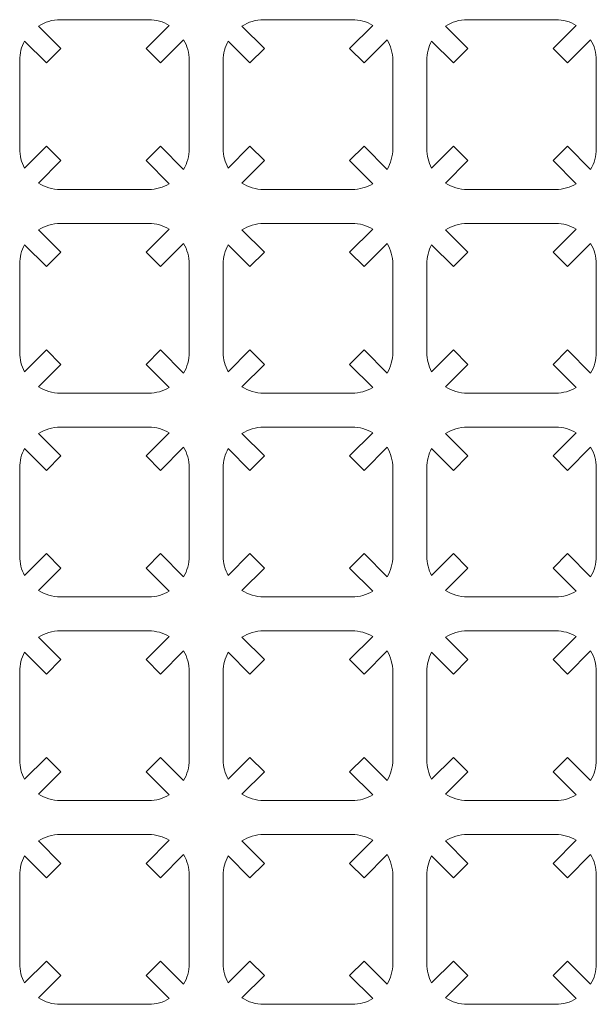
# Model space of a CAD drawing. Units: centimetres. Extents: x -29.6 to 29.4, y -14.4 to 14.6.
# Drawn here: x 12.4 to 29.4, y -14.4 to 14.6 of the extents above; entities that cross this region are included whole.
import ezdxf

# ---------------------------------------------------------------- set-up
doc = ezdxf.new("R2010")
doc.units = ezdxf.units.CM
doc.header["$MEASUREMENT"] = 0
doc.layers.add('Layer 2', color=7, linetype='Continuous')

msp = doc.modelspace()

# ---------------------------------------------------------------- linework, layer by layer
at = {"layer": 'Layer 2', "color": 250, "lineweight": 9}
for points in [[(13.58451, 14.56713), (13.58451, 14.56713), (16.18451, 14.56713), (16.18451, 14.56713), (16.18451, 14.56713), (16.40628, 14.56713), (16.61445, 14.50608), (16.79319, 14.40008), (16.79319, 14.40008), (16.79319, 14.40008), (16.11171, 13.7186), (16.11171, 13.7186), (16.11171, 13.7186), (16.11171, 13.7186), (16.53597, 13.29433), (16.53597, 13.29433), (16.53597, 13.29433), (16.53597, 13.29433), (17.21746, 13.97582), (17.21746, 13.97582), (17.21746, 13.97582), (17.32348, 13.7971), (17.38451, 13.5889), (17.38451, 13.36713), (17.38451, 13.36713), (17.38451, 13.36713), (17.38451, 10.76713), (17.38451, 10.76713), (17.38451, 10.76713), (17.38451, 10.54536), (17.32348, 10.33716), (17.21746, 10.15844), (17.21746, 10.15844), (17.21746, 10.15844), (16.53597, 10.83993), (16.53597, 10.83993), (16.53597, 10.83993), (16.53597, 10.83993), (16.11171, 10.41566), (16.11171, 10.41566), (16.11171, 10.41566), (16.11171, 10.41566), (16.79319, 9.73418), (16.79319, 9.73418), (16.79319, 9.73418), (16.61445, 9.62818), (16.40628, 9.56713), (16.18451, 9.56713), (16.18451, 9.56713), (16.18451, 9.56713), (13.58451, 9.56713), (13.58451, 9.56713), (13.58451, 9.56713), (13.34721, 9.56713), (13.12544, 9.63694), (12.93868, 9.75703), (12.93868, 9.75703), (12.93868, 9.75703), (13.59731, 10.41566), (13.59731, 10.41566), (13.59731, 10.41566), (13.59731, 10.41566), (13.17305, 10.83993), (13.17305, 10.83993), (13.17305, 10.83993), (13.17305, 10.83993), (12.52975, 10.19663), (12.52975, 10.19663), (12.52975, 10.19663), (12.43719, 10.36656), (12.38451, 10.56099), (12.38451, 10.76713), (12.38451, 10.76713), (12.38451, 10.76713), (12.38451, 13.36713), (12.38451, 13.36713), (12.38451, 13.36713), (12.38451, 13.57327), (12.43719, 13.7677), (12.52975, 13.93763), (12.52975, 13.93763), (12.52975, 13.93763), (13.17305, 13.29433), (13.17305, 13.29433), (13.17305, 13.29433), (13.17305, 13.29433), (13.59731, 13.7186), (13.59731, 13.7186), (13.59731, 13.7186), (13.59731, 13.7186), (12.93868, 14.37723), (12.93868, 14.37723), (12.93868, 14.37723), (13.12544, 14.49732), (13.34721, 14.56713), (13.58451, 14.56713)], [(19.58451, 14.56713), (19.58451, 14.56713), (22.18451, 14.56713), (22.18451, 14.56713), (22.18451, 14.56713), (22.40628, 14.56713), (22.61445, 14.50608), (22.79319, 14.40008), (22.79319, 14.40008), (22.79319, 14.40008), (22.11171, 13.7186), (22.11171, 13.7186), (22.11171, 13.7186), (22.11171, 13.7186), (22.53597, 13.29433), (22.53597, 13.29433), (22.53597, 13.29433), (22.53597, 13.29433), (23.21746, 13.97582), (23.21746, 13.97582), (23.21746, 13.97582), (23.32348, 13.7971), (23.38451, 13.5889), (23.38451, 13.36713), (23.38451, 13.36713), (23.38451, 13.36713), (23.38451, 10.76713), (23.38451, 10.76713), (23.38451, 10.76713), (23.38451, 10.54536), (23.32348, 10.33716), (23.21746, 10.15844), (23.21746, 10.15844), (23.21746, 10.15844), (22.53597, 10.83993), (22.53597, 10.83993), (22.53597, 10.83993), (22.53597, 10.83993), (22.11171, 10.41566), (22.11171, 10.41566), (22.11171, 10.41566), (22.11171, 10.41566), (22.79319, 9.73418), (22.79319, 9.73418), (22.79319, 9.73418), (22.61445, 9.62818), (22.40628, 9.56713), (22.18451, 9.56713), (22.18451, 9.56713), (22.18451, 9.56713), (19.58451, 9.56713), (19.58451, 9.56713), (19.58451, 9.56713), (19.34721, 9.56713), (19.12544, 9.63694), (18.93868, 9.75703), (18.93868, 9.75703), (18.93868, 9.75703), (19.59731, 10.41566), (19.59731, 10.41566), (19.59731, 10.41566), (19.59731, 10.41566), (19.17305, 10.83993), (19.17305, 10.83993), (19.17305, 10.83993), (19.17305, 10.83993), (18.52975, 10.19663), (18.52975, 10.19663), (18.52975, 10.19663), (18.43719, 10.36656), (18.38451, 10.56099), (18.38451, 10.76713), (18.38451, 10.76713), (18.38451, 10.76713), (18.38451, 13.36713), (18.38451, 13.36713), (18.38451, 13.36713), (18.38451, 13.57327), (18.43719, 13.7677), (18.52975, 13.93763), (18.52975, 13.93763), (18.52975, 13.93763), (19.17305, 13.29433), (19.17305, 13.29433), (19.17305, 13.29433), (19.17305, 13.29433), (19.59731, 13.7186), (19.59731, 13.7186), (19.59731, 13.7186), (19.59731, 13.7186), (18.93868, 14.37723), (18.93868, 14.37723), (18.93868, 14.37723), (19.12544, 14.49732), (19.34721, 14.56713), (19.58451, 14.56713)], [(25.58451, 14.56713), (25.58451, 14.56713), (28.18451, 14.56713), (28.18451, 14.56713), (28.18451, 14.56713), (28.40628, 14.56713), (28.61445, 14.50608), (28.79319, 14.40008), (28.79319, 14.40008), (28.79319, 14.40008), (28.11171, 13.7186), (28.11171, 13.7186), (28.11171, 13.7186), (28.11171, 13.7186), (28.53597, 13.29433), (28.53597, 13.29433), (28.53597, 13.29433), (28.53597, 13.29433), (29.21746, 13.97582), (29.21746, 13.97582), (29.21746, 13.97582), (29.32348, 13.7971), (29.38451, 13.5889), (29.38451, 13.36713), (29.38451, 13.36713), (29.38451, 13.36713), (29.38451, 10.76713), (29.38451, 10.76713), (29.38451, 10.76713), (29.38451, 10.54536), (29.32348, 10.33716), (29.21746, 10.15844), (29.21746, 10.15844), (29.21746, 10.15844), (28.53597, 10.83993), (28.53597, 10.83993), (28.53597, 10.83993), (28.53597, 10.83993), (28.11171, 10.41566), (28.11171, 10.41566), (28.11171, 10.41566), (28.11171, 10.41566), (28.79319, 9.73418), (28.79319, 9.73418), (28.79319, 9.73418), (28.61445, 9.62818), (28.40628, 9.56713), (28.18451, 9.56713), (28.18451, 9.56713), (28.18451, 9.56713), (25.58451, 9.56713), (25.58451, 9.56713), (25.58451, 9.56713), (25.34721, 9.56713), (25.12544, 9.63694), (24.93868, 9.75703), (24.93868, 9.75703), (24.93868, 9.75703), (25.59731, 10.41566), (25.59731, 10.41566), (25.59731, 10.41566), (25.59731, 10.41566), (25.17305, 10.83993), (25.17305, 10.83993), (25.17305, 10.83993), (25.17305, 10.83993), (24.52975, 10.19663), (24.52975, 10.19663), (24.52975, 10.19663), (24.43719, 10.36656), (24.38451, 10.56099), (24.38451, 10.76713), (24.38451, 10.76713), (24.38451, 10.76713), (24.38451, 13.36713), (24.38451, 13.36713), (24.38451, 13.36713), (24.38451, 13.57327), (24.43719, 13.7677), (24.52975, 13.93763), (24.52975, 13.93763), (24.52975, 13.93763), (25.17305, 13.29433), (25.17305, 13.29433), (25.17305, 13.29433), (25.17305, 13.29433), (25.59731, 13.7186), (25.59731, 13.7186), (25.59731, 13.7186), (25.59731, 13.7186), (24.93868, 14.37723), (24.93868, 14.37723), (24.93868, 14.37723), (25.12544, 14.49732), (25.34721, 14.56713), (25.58451, 14.56713)], [(13.58451, 8.56713), (13.58451, 8.56713), (16.18451, 8.56713), (16.18451, 8.56713), (16.18451, 8.56713), (16.40628, 8.56713), (16.61445, 8.50608), (16.79319, 8.40008), (16.79319, 8.40008), (16.79319, 8.40008), (16.11171, 7.7186), (16.11171, 7.7186), (16.11171, 7.7186), (16.11171, 7.7186), (16.53597, 7.29433), (16.53597, 7.29433), (16.53597, 7.29433), (16.53597, 7.29433), (17.21746, 7.97582), (17.21746, 7.97582), (17.21746, 7.97582), (17.32348, 7.7971), (17.38451, 7.5889), (17.38451, 7.36713), (17.38451, 7.36713), (17.38451, 7.36713), (17.38451, 4.76713), (17.38451, 4.76713), (17.38451, 4.76713), (17.38451, 4.54536), (17.32348, 4.33716), (17.21746, 4.15844), (17.21746, 4.15844), (17.21746, 4.15844), (16.53597, 4.83993), (16.53597, 4.83993), (16.53597, 4.83993), (16.53597, 4.83993), (16.11171, 4.41566), (16.11171, 4.41566), (16.11171, 4.41566), (16.11171, 4.41566), (16.79319, 3.73418), (16.79319, 3.73418), (16.79319, 3.73418), (16.61445, 3.62818), (16.40628, 3.56713), (16.18451, 3.56713), (16.18451, 3.56713), (16.18451, 3.56713), (13.58451, 3.56713), (13.58451, 3.56713), (13.58451, 3.56713), (13.34721, 3.56713), (13.12544, 3.63694), (12.93868, 3.75703), (12.93868, 3.75703), (12.93868, 3.75703), (13.59731, 4.41566), (13.59731, 4.41566), (13.59731, 4.41566), (13.59731, 4.41566), (13.17305, 4.83993), (13.17305, 4.83993), (13.17305, 4.83993), (13.17305, 4.83993), (12.52975, 4.19663), (12.52975, 4.19663), (12.52975, 4.19663), (12.43719, 4.36656), (12.38451, 4.56099), (12.38451, 4.76713), (12.38451, 4.76713), (12.38451, 4.76713), (12.38451, 7.36713), (12.38451, 7.36713), (12.38451, 7.36713), (12.38451, 7.57327), (12.43719, 7.7677), (12.52975, 7.93763), (12.52975, 7.93763), (12.52975, 7.93763), (13.17305, 7.29433), (13.17305, 7.29433), (13.17305, 7.29433), (13.17305, 7.29433), (13.59731, 7.7186), (13.59731, 7.7186), (13.59731, 7.7186), (13.59731, 7.7186), (12.93868, 8.37723), (12.93868, 8.37723), (12.93868, 8.37723), (13.12544, 8.49732), (13.34721, 8.56713), (13.58451, 8.56713)], [(19.58451, 8.56713), (19.58451, 8.56713), (22.18451, 8.56713), (22.18451, 8.56713), (22.18451, 8.56713), (22.40628, 8.56713), (22.61445, 8.50608), (22.79319, 8.40008), (22.79319, 8.40008), (22.79319, 8.40008), (22.11171, 7.7186), (22.11171, 7.7186), (22.11171, 7.7186), (22.11171, 7.7186), (22.53597, 7.29433), (22.53597, 7.29433), (22.53597, 7.29433), (22.53597, 7.29433), (23.21746, 7.97582), (23.21746, 7.97582), (23.21746, 7.97582), (23.32348, 7.7971), (23.38451, 7.5889), (23.38451, 7.36713), (23.38451, 7.36713), (23.38451, 7.36713), (23.38451, 4.76713), (23.38451, 4.76713), (23.38451, 4.76713), (23.38451, 4.54536), (23.32348, 4.33716), (23.21746, 4.15844), (23.21746, 4.15844), (23.21746, 4.15844), (22.53597, 4.83993), (22.53597, 4.83993), (22.53597, 4.83993), (22.53597, 4.83993), (22.11171, 4.41566), (22.11171, 4.41566), (22.11171, 4.41566), (22.11171, 4.41566), (22.79319, 3.73418), (22.79319, 3.73418), (22.79319, 3.73418), (22.61445, 3.62818), (22.40628, 3.56713), (22.18451, 3.56713), (22.18451, 3.56713), (22.18451, 3.56713), (19.58451, 3.56713), (19.58451, 3.56713), (19.58451, 3.56713), (19.34721, 3.56713), (19.12544, 3.63694), (18.93868, 3.75703), (18.93868, 3.75703), (18.93868, 3.75703), (19.59731, 4.41566), (19.59731, 4.41566), (19.59731, 4.41566), (19.59731, 4.41566), (19.17305, 4.83993), (19.17305, 4.83993), (19.17305, 4.83993), (19.17305, 4.83993), (18.52975, 4.19663), (18.52975, 4.19663), (18.52975, 4.19663), (18.43719, 4.36656), (18.38451, 4.56099), (18.38451, 4.76713), (18.38451, 4.76713), (18.38451, 4.76713), (18.38451, 7.36713), (18.38451, 7.36713), (18.38451, 7.36713), (18.38451, 7.57327), (18.43719, 7.7677), (18.52975, 7.93763), (18.52975, 7.93763), (18.52975, 7.93763), (19.17305, 7.29433), (19.17305, 7.29433), (19.17305, 7.29433), (19.17305, 7.29433), (19.59731, 7.7186), (19.59731, 7.7186), (19.59731, 7.7186), (19.59731, 7.7186), (18.93868, 8.37723), (18.93868, 8.37723), (18.93868, 8.37723), (19.12544, 8.49732), (19.34721, 8.56713), (19.58451, 8.56713)], [(25.58451, 8.56713), (25.58451, 8.56713), (28.18451, 8.56713), (28.18451, 8.56713), (28.18451, 8.56713), (28.40628, 8.56713), (28.61445, 8.50608), (28.79319, 8.40008), (28.79319, 8.40008), (28.79319, 8.40008), (28.11171, 7.7186), (28.11171, 7.7186), (28.11171, 7.7186), (28.11171, 7.7186), (28.53597, 7.29433), (28.53597, 7.29433), (28.53597, 7.29433), (28.53597, 7.29433), (29.21746, 7.97582), (29.21746, 7.97582), (29.21746, 7.97582), (29.32348, 7.7971), (29.38451, 7.5889), (29.38451, 7.36713), (29.38451, 7.36713), (29.38451, 7.36713), (29.38451, 4.76713), (29.38451, 4.76713), (29.38451, 4.76713), (29.38451, 4.54536), (29.32348, 4.33716), (29.21746, 4.15844), (29.21746, 4.15844), (29.21746, 4.15844), (28.53597, 4.83993), (28.53597, 4.83993), (28.53597, 4.83993), (28.53597, 4.83993), (28.11171, 4.41566), (28.11171, 4.41566), (28.11171, 4.41566), (28.11171, 4.41566), (28.79319, 3.73418), (28.79319, 3.73418), (28.79319, 3.73418), (28.61445, 3.62818), (28.40628, 3.56713), (28.18451, 3.56713), (28.18451, 3.56713), (28.18451, 3.56713), (25.58451, 3.56713), (25.58451, 3.56713), (25.58451, 3.56713), (25.34721, 3.56713), (25.12544, 3.63694), (24.93868, 3.75703), (24.93868, 3.75703), (24.93868, 3.75703), (25.59731, 4.41566), (25.59731, 4.41566), (25.59731, 4.41566), (25.59731, 4.41566), (25.17305, 4.83993), (25.17305, 4.83993), (25.17305, 4.83993), (25.17305, 4.83993), (24.52975, 4.19663), (24.52975, 4.19663), (24.52975, 4.19663), (24.43719, 4.36656), (24.38451, 4.56099), (24.38451, 4.76713), (24.38451, 4.76713), (24.38451, 4.76713), (24.38451, 7.36713), (24.38451, 7.36713), (24.38451, 7.36713), (24.38451, 7.57327), (24.43719, 7.7677), (24.52975, 7.93763), (24.52975, 7.93763), (24.52975, 7.93763), (25.17305, 7.29433), (25.17305, 7.29433), (25.17305, 7.29433), (25.17305, 7.29433), (25.59731, 7.7186), (25.59731, 7.7186), (25.59731, 7.7186), (25.59731, 7.7186), (24.93868, 8.37723), (24.93868, 8.37723), (24.93868, 8.37723), (25.12544, 8.49732), (25.34721, 8.56713), (25.58451, 8.56713)], [(13.58451, 2.56713), (13.58451, 2.56713), (16.18451, 2.56713), (16.18451, 2.56713), (16.18451, 2.56713), (16.40628, 2.56713), (16.61445, 2.50608), (16.79319, 2.40008), (16.79319, 2.40008), (16.79319, 2.40008), (16.11171, 1.7186), (16.11171, 1.7186), (16.11171, 1.7186), (16.11171, 1.7186), (16.53597, 1.29433), (16.53597, 1.29433), (16.53597, 1.29433), (16.53597, 1.29433), (17.21746, 1.97582), (17.21746, 1.97582), (17.21746, 1.97582), (17.32348, 1.7971), (17.38451, 1.5889), (17.38451, 1.36713), (17.38451, 1.36713), (17.38451, 1.36713), (17.38451, -1.23287), (17.38451, -1.23287), (17.38451, -1.23287), (17.38451, -1.45464), (17.32348, -1.66284), (17.21746, -1.84156), (17.21746, -1.84156), (17.21746, -1.84156), (16.53597, -1.16007), (16.53597, -1.16007), (16.53597, -1.16007), (16.53597, -1.16007), (16.11171, -1.58434), (16.11171, -1.58434), (16.11171, -1.58434), (16.11171, -1.58434), (16.79319, -2.26582), (16.79319, -2.26582), (16.79319, -2.26582), (16.61445, -2.37182), (16.40628, -2.43287), (16.18451, -2.43287), (16.18451, -2.43287), (16.18451, -2.43287), (13.58451, -2.43287), (13.58451, -2.43287), (13.58451, -2.43287), (13.34721, -2.43287), (13.12544, -2.36306), (12.93868, -2.24297), (12.93868, -2.24297), (12.93868, -2.24297), (13.59731, -1.58434), (13.59731, -1.58434), (13.59731, -1.58434), (13.59731, -1.58434), (13.17305, -1.16007), (13.17305, -1.16007), (13.17305, -1.16007), (13.17305, -1.16007), (12.52975, -1.80337), (12.52975, -1.80337), (12.52975, -1.80337), (12.43719, -1.63344), (12.38451, -1.43901), (12.38451, -1.23287), (12.38451, -1.23287), (12.38451, -1.23287), (12.38451, 1.36713), (12.38451, 1.36713), (12.38451, 1.36713), (12.38451, 1.57327), (12.43719, 1.7677), (12.52975, 1.93763), (12.52975, 1.93763), (12.52975, 1.93763), (13.17305, 1.29433), (13.17305, 1.29433), (13.17305, 1.29433), (13.17305, 1.29433), (13.59731, 1.7186), (13.59731, 1.7186), (13.59731, 1.7186), (13.59731, 1.7186), (12.93868, 2.37723), (12.93868, 2.37723), (12.93868, 2.37723), (13.12544, 2.49732), (13.34721, 2.56713), (13.58451, 2.56713)], [(19.58451, 2.56713), (19.58451, 2.56713), (22.18451, 2.56713), (22.18451, 2.56713), (22.18451, 2.56713), (22.40628, 2.56713), (22.61445, 2.50608), (22.79319, 2.40008), (22.79319, 2.40008), (22.79319, 2.40008), (22.11171, 1.7186), (22.11171, 1.7186), (22.11171, 1.7186), (22.11171, 1.7186), (22.53597, 1.29433), (22.53597, 1.29433), (22.53597, 1.29433), (22.53597, 1.29433), (23.21746, 1.97582), (23.21746, 1.97582), (23.21746, 1.97582), (23.32348, 1.7971), (23.38451, 1.5889), (23.38451, 1.36713), (23.38451, 1.36713), (23.38451, 1.36713), (23.38451, -1.23287), (23.38451, -1.23287), (23.38451, -1.23287), (23.38451, -1.45464), (23.32348, -1.66284), (23.21746, -1.84156), (23.21746, -1.84156), (23.21746, -1.84156), (22.53597, -1.16007), (22.53597, -1.16007), (22.53597, -1.16007), (22.53597, -1.16007), (22.11171, -1.58434), (22.11171, -1.58434), (22.11171, -1.58434), (22.11171, -1.58434), (22.79319, -2.26582), (22.79319, -2.26582), (22.79319, -2.26582), (22.61445, -2.37182), (22.40628, -2.43287), (22.18451, -2.43287), (22.18451, -2.43287), (22.18451, -2.43287), (19.58451, -2.43287), (19.58451, -2.43287), (19.58451, -2.43287), (19.34721, -2.43287), (19.12544, -2.36306), (18.93868, -2.24297), (18.93868, -2.24297), (18.93868, -2.24297), (19.59731, -1.58434), (19.59731, -1.58434), (19.59731, -1.58434), (19.59731, -1.58434), (19.17305, -1.16007), (19.17305, -1.16007), (19.17305, -1.16007), (19.17305, -1.16007), (18.52975, -1.80337), (18.52975, -1.80337), (18.52975, -1.80337), (18.43719, -1.63344), (18.38451, -1.43901), (18.38451, -1.23287), (18.38451, -1.23287), (18.38451, -1.23287), (18.38451, 1.36713), (18.38451, 1.36713), (18.38451, 1.36713), (18.38451, 1.57327), (18.43719, 1.7677), (18.52975, 1.93763), (18.52975, 1.93763), (18.52975, 1.93763), (19.17305, 1.29433), (19.17305, 1.29433), (19.17305, 1.29433), (19.17305, 1.29433), (19.59731, 1.7186), (19.59731, 1.7186), (19.59731, 1.7186), (19.59731, 1.7186), (18.93868, 2.37723), (18.93868, 2.37723), (18.93868, 2.37723), (19.12544, 2.49732), (19.34721, 2.56713), (19.58451, 2.56713)], [(25.58451, 2.56713), (25.58451, 2.56713), (28.18451, 2.56713), (28.18451, 2.56713), (28.18451, 2.56713), (28.40628, 2.56713), (28.61445, 2.50608), (28.79319, 2.40008), (28.79319, 2.40008), (28.79319, 2.40008), (28.11171, 1.7186), (28.11171, 1.7186), (28.11171, 1.7186), (28.11171, 1.7186), (28.53597, 1.29433), (28.53597, 1.29433), (28.53597, 1.29433), (28.53597, 1.29433), (29.21746, 1.97582), (29.21746, 1.97582), (29.21746, 1.97582), (29.32348, 1.7971), (29.38451, 1.5889), (29.38451, 1.36713), (29.38451, 1.36713), (29.38451, 1.36713), (29.38451, -1.23287), (29.38451, -1.23287), (29.38451, -1.23287), (29.38451, -1.45464), (29.32348, -1.66284), (29.21746, -1.84156), (29.21746, -1.84156), (29.21746, -1.84156), (28.53597, -1.16007), (28.53597, -1.16007), (28.53597, -1.16007), (28.53597, -1.16007), (28.11171, -1.58434), (28.11171, -1.58434), (28.11171, -1.58434), (28.11171, -1.58434), (28.79319, -2.26582), (28.79319, -2.26582), (28.79319, -2.26582), (28.61445, -2.37182), (28.40628, -2.43287), (28.18451, -2.43287), (28.18451, -2.43287), (28.18451, -2.43287), (25.58451, -2.43287), (25.58451, -2.43287), (25.58451, -2.43287), (25.34721, -2.43287), (25.12544, -2.36306), (24.93868, -2.24297), (24.93868, -2.24297), (24.93868, -2.24297), (25.59731, -1.58434), (25.59731, -1.58434), (25.59731, -1.58434), (25.59731, -1.58434), (25.17305, -1.16007), (25.17305, -1.16007), (25.17305, -1.16007), (25.17305, -1.16007), (24.52975, -1.80337), (24.52975, -1.80337), (24.52975, -1.80337), (24.43719, -1.63344), (24.38451, -1.43901), (24.38451, -1.23287), (24.38451, -1.23287), (24.38451, -1.23287), (24.38451, 1.36713), (24.38451, 1.36713), (24.38451, 1.36713), (24.38451, 1.57327), (24.43719, 1.7677), (24.52975, 1.93763), (24.52975, 1.93763), (24.52975, 1.93763), (25.17305, 1.29433), (25.17305, 1.29433), (25.17305, 1.29433), (25.17305, 1.29433), (25.59731, 1.7186), (25.59731, 1.7186), (25.59731, 1.7186), (25.59731, 1.7186), (24.93868, 2.37723), (24.93868, 2.37723), (24.93868, 2.37723), (25.12544, 2.49732), (25.34721, 2.56713), (25.58451, 2.56713)], [(13.58451, -3.43287), (13.58451, -3.43287), (16.18451, -3.43287), (16.18451, -3.43287), (16.18451, -3.43287), (16.40628, -3.43287), (16.61445, -3.49392), (16.79319, -3.59992), (16.79319, -3.59992), (16.79319, -3.59992), (16.11171, -4.2814), (16.11171, -4.2814), (16.11171, -4.2814), (16.11171, -4.2814), (16.53597, -4.70567), (16.53597, -4.70567), (16.53597, -4.70567), (16.53597, -4.70567), (17.21746, -4.02418), (17.21746, -4.02418), (17.21746, -4.02418), (17.32348, -4.2029), (17.38451, -4.4111), (17.38451, -4.63287), (17.38451, -4.63287), (17.38451, -4.63287), (17.38451, -7.23287), (17.38451, -7.23287), (17.38451, -7.23287), (17.38451, -7.45464), (17.32348, -7.66284), (17.21746, -7.84156), (17.21746, -7.84156), (17.21746, -7.84156), (16.53597, -7.16007), (16.53597, -7.16007), (16.53597, -7.16007), (16.53597, -7.16007), (16.11171, -7.58434), (16.11171, -7.58434), (16.11171, -7.58434), (16.11171, -7.58434), (16.79319, -8.26582), (16.79319, -8.26582), (16.79319, -8.26582), (16.61445, -8.37182), (16.40628, -8.43287), (16.18451, -8.43287), (16.18451, -8.43287), (16.18451, -8.43287), (13.58451, -8.43287), (13.58451, -8.43287), (13.58451, -8.43287), (13.34721, -8.43287), (13.12544, -8.36306), (12.93868, -8.24297), (12.93868, -8.24297), (12.93868, -8.24297), (13.59731, -7.58434), (13.59731, -7.58434), (13.59731, -7.58434), (13.59731, -7.58434), (13.17305, -7.16007), (13.17305, -7.16007), (13.17305, -7.16007), (13.17305, -7.16007), (12.52975, -7.80337), (12.52975, -7.80337), (12.52975, -7.80337), (12.43719, -7.63344), (12.38451, -7.43901), (12.38451, -7.23287), (12.38451, -7.23287), (12.38451, -7.23287), (12.38451, -4.63287), (12.38451, -4.63287), (12.38451, -4.63287), (12.38451, -4.42673), (12.43719, -4.2323), (12.52975, -4.06237), (12.52975, -4.06237), (12.52975, -4.06237), (13.17305, -4.70567), (13.17305, -4.70567), (13.17305, -4.70567), (13.17305, -4.70567), (13.59731, -4.2814), (13.59731, -4.2814), (13.59731, -4.2814), (13.59731, -4.2814), (12.93868, -3.62277), (12.93868, -3.62277), (12.93868, -3.62277), (13.12544, -3.50268), (13.34721, -3.43287), (13.58451, -3.43287)], [(19.58451, -3.43287), (19.58451, -3.43287), (22.18451, -3.43287), (22.18451, -3.43287), (22.18451, -3.43287), (22.40628, -3.43287), (22.61445, -3.49392), (22.79319, -3.59992), (22.79319, -3.59992), (22.79319, -3.59992), (22.11171, -4.2814), (22.11171, -4.2814), (22.11171, -4.2814), (22.11171, -4.2814), (22.53597, -4.70567), (22.53597, -4.70567), (22.53597, -4.70567), (22.53597, -4.70567), (23.21746, -4.02418), (23.21746, -4.02418), (23.21746, -4.02418), (23.32348, -4.2029), (23.38451, -4.4111), (23.38451, -4.63287), (23.38451, -4.63287), (23.38451, -4.63287), (23.38451, -7.23287), (23.38451, -7.23287), (23.38451, -7.23287), (23.38451, -7.45464), (23.32348, -7.66284), (23.21746, -7.84156), (23.21746, -7.84156), (23.21746, -7.84156), (22.53597, -7.16007), (22.53597, -7.16007), (22.53597, -7.16007), (22.53597, -7.16007), (22.11171, -7.58434), (22.11171, -7.58434), (22.11171, -7.58434), (22.11171, -7.58434), (22.79319, -8.26582), (22.79319, -8.26582), (22.79319, -8.26582), (22.61445, -8.37182), (22.40628, -8.43287), (22.18451, -8.43287), (22.18451, -8.43287), (22.18451, -8.43287), (19.58451, -8.43287), (19.58451, -8.43287), (19.58451, -8.43287), (19.34721, -8.43287), (19.12544, -8.36306), (18.93868, -8.24297), (18.93868, -8.24297), (18.93868, -8.24297), (19.59731, -7.58434), (19.59731, -7.58434), (19.59731, -7.58434), (19.59731, -7.58434), (19.17305, -7.16007), (19.17305, -7.16007), (19.17305, -7.16007), (19.17305, -7.16007), (18.52975, -7.80337), (18.52975, -7.80337), (18.52975, -7.80337), (18.43719, -7.63344), (18.38451, -7.43901), (18.38451, -7.23287), (18.38451, -7.23287), (18.38451, -7.23287), (18.38451, -4.63287), (18.38451, -4.63287), (18.38451, -4.63287), (18.38451, -4.42673), (18.43719, -4.2323), (18.52975, -4.06237), (18.52975, -4.06237), (18.52975, -4.06237), (19.17305, -4.70567), (19.17305, -4.70567), (19.17305, -4.70567), (19.17305, -4.70567), (19.59731, -4.2814), (19.59731, -4.2814), (19.59731, -4.2814), (19.59731, -4.2814), (18.93868, -3.62277), (18.93868, -3.62277), (18.93868, -3.62277), (19.12544, -3.50268), (19.34721, -3.43287), (19.58451, -3.43287)], [(25.58451, -3.43287), (25.58451, -3.43287), (28.18451, -3.43287), (28.18451, -3.43287), (28.18451, -3.43287), (28.40628, -3.43287), (28.61445, -3.49392), (28.79319, -3.59992), (28.79319, -3.59992), (28.79319, -3.59992), (28.11171, -4.2814), (28.11171, -4.2814), (28.11171, -4.2814), (28.11171, -4.2814), (28.53597, -4.70567), (28.53597, -4.70567), (28.53597, -4.70567), (28.53597, -4.70567), (29.21746, -4.02418), (29.21746, -4.02418), (29.21746, -4.02418), (29.32348, -4.2029), (29.38451, -4.4111), (29.38451, -4.63287), (29.38451, -4.63287), (29.38451, -4.63287), (29.38451, -7.23287), (29.38451, -7.23287), (29.38451, -7.23287), (29.38451, -7.45464), (29.32348, -7.66284), (29.21746, -7.84156), (29.21746, -7.84156), (29.21746, -7.84156), (28.53597, -7.16007), (28.53597, -7.16007), (28.53597, -7.16007), (28.53597, -7.16007), (28.11171, -7.58434), (28.11171, -7.58434), (28.11171, -7.58434), (28.11171, -7.58434), (28.79319, -8.26582), (28.79319, -8.26582), (28.79319, -8.26582), (28.61445, -8.37182), (28.40628, -8.43287), (28.18451, -8.43287), (28.18451, -8.43287), (28.18451, -8.43287), (25.58451, -8.43287), (25.58451, -8.43287), (25.58451, -8.43287), (25.34721, -8.43287), (25.12544, -8.36306), (24.93868, -8.24297), (24.93868, -8.24297), (24.93868, -8.24297), (25.59731, -7.58434), (25.59731, -7.58434), (25.59731, -7.58434), (25.59731, -7.58434), (25.17305, -7.16007), (25.17305, -7.16007), (25.17305, -7.16007), (25.17305, -7.16007), (24.52975, -7.80337), (24.52975, -7.80337), (24.52975, -7.80337), (24.43719, -7.63344), (24.38451, -7.43901), (24.38451, -7.23287), (24.38451, -7.23287), (24.38451, -7.23287), (24.38451, -4.63287), (24.38451, -4.63287), (24.38451, -4.63287), (24.38451, -4.42673), (24.43719, -4.2323), (24.52975, -4.06237), (24.52975, -4.06237), (24.52975, -4.06237), (25.17305, -4.70567), (25.17305, -4.70567), (25.17305, -4.70567), (25.17305, -4.70567), (25.59731, -4.2814), (25.59731, -4.2814), (25.59731, -4.2814), (25.59731, -4.2814), (24.93868, -3.62277), (24.93868, -3.62277), (24.93868, -3.62277), (25.12544, -3.50268), (25.34721, -3.43287), (25.58451, -3.43287)], [(13.58451, -9.43287), (13.58451, -9.43287), (16.18451, -9.43287), (16.18451, -9.43287), (16.18451, -9.43287), (16.40628, -9.43287), (16.61445, -9.49392), (16.79319, -9.59992), (16.79319, -9.59992), (16.79319, -9.59992), (16.11171, -10.2814), (16.11171, -10.2814), (16.11171, -10.2814), (16.11171, -10.2814), (16.53597, -10.70567), (16.53597, -10.70567), (16.53597, -10.70567), (16.53597, -10.70567), (17.21746, -10.02418), (17.21746, -10.02418), (17.21746, -10.02418), (17.32348, -10.2029), (17.38451, -10.4111), (17.38451, -10.63287), (17.38451, -10.63287), (17.38451, -10.63287), (17.38451, -13.23287), (17.38451, -13.23287), (17.38451, -13.23287), (17.38451, -13.45464), (17.32348, -13.66284), (17.21746, -13.84156), (17.21746, -13.84156), (17.21746, -13.84156), (16.53597, -13.16007), (16.53597, -13.16007), (16.53597, -13.16007), (16.53597, -13.16007), (16.11171, -13.58434), (16.11171, -13.58434), (16.11171, -13.58434), (16.11171, -13.58434), (16.79319, -14.26582), (16.79319, -14.26582), (16.79319, -14.26582), (16.61445, -14.37182), (16.40628, -14.43287), (16.18451, -14.43287), (16.18451, -14.43287), (16.18451, -14.43287), (13.58451, -14.43287), (13.58451, -14.43287), (13.58451, -14.43287), (13.34721, -14.43287), (13.12544, -14.36306), (12.93868, -14.24297), (12.93868, -14.24297), (12.93868, -14.24297), (13.59731, -13.58434), (13.59731, -13.58434), (13.59731, -13.58434), (13.59731, -13.58434), (13.17305, -13.16007), (13.17305, -13.16007), (13.17305, -13.16007), (13.17305, -13.16007), (12.52975, -13.80337), (12.52975, -13.80337), (12.52975, -13.80337), (12.43719, -13.63344), (12.38451, -13.43901), (12.38451, -13.23287), (12.38451, -13.23287), (12.38451, -13.23287), (12.38451, -10.63287), (12.38451, -10.63287), (12.38451, -10.63287), (12.38451, -10.42673), (12.43719, -10.2323), (12.52975, -10.06237), (12.52975, -10.06237), (12.52975, -10.06237), (13.17305, -10.70567), (13.17305, -10.70567), (13.17305, -10.70567), (13.17305, -10.70567), (13.59731, -10.2814), (13.59731, -10.2814), (13.59731, -10.2814), (13.59731, -10.2814), (12.93868, -9.62277), (12.93868, -9.62277), (12.93868, -9.62277), (13.12544, -9.50268), (13.34721, -9.43287), (13.58451, -9.43287)], [(19.58451, -9.43287), (19.58451, -9.43287), (22.18451, -9.43287), (22.18451, -9.43287), (22.18451, -9.43287), (22.40628, -9.43287), (22.61445, -9.49392), (22.79319, -9.59992), (22.79319, -9.59992), (22.79319, -9.59992), (22.11171, -10.2814), (22.11171, -10.2814), (22.11171, -10.2814), (22.11171, -10.2814), (22.53597, -10.70567), (22.53597, -10.70567), (22.53597, -10.70567), (22.53597, -10.70567), (23.21746, -10.02418), (23.21746, -10.02418), (23.21746, -10.02418), (23.32348, -10.2029), (23.38451, -10.4111), (23.38451, -10.63287), (23.38451, -10.63287), (23.38451, -10.63287), (23.38451, -13.23287), (23.38451, -13.23287), (23.38451, -13.23287), (23.38451, -13.45464), (23.32348, -13.66284), (23.21746, -13.84156), (23.21746, -13.84156), (23.21746, -13.84156), (22.53597, -13.16007), (22.53597, -13.16007), (22.53597, -13.16007), (22.53597, -13.16007), (22.11171, -13.58434), (22.11171, -13.58434), (22.11171, -13.58434), (22.11171, -13.58434), (22.79319, -14.26582), (22.79319, -14.26582), (22.79319, -14.26582), (22.61445, -14.37182), (22.40628, -14.43287), (22.18451, -14.43287), (22.18451, -14.43287), (22.18451, -14.43287), (19.58451, -14.43287), (19.58451, -14.43287), (19.58451, -14.43287), (19.34721, -14.43287), (19.12544, -14.36306), (18.93868, -14.24297), (18.93868, -14.24297), (18.93868, -14.24297), (19.59731, -13.58434), (19.59731, -13.58434), (19.59731, -13.58434), (19.59731, -13.58434), (19.17305, -13.16007), (19.17305, -13.16007), (19.17305, -13.16007), (19.17305, -13.16007), (18.52975, -13.80337), (18.52975, -13.80337), (18.52975, -13.80337), (18.43719, -13.63344), (18.38451, -13.43901), (18.38451, -13.23287), (18.38451, -13.23287), (18.38451, -13.23287), (18.38451, -10.63287), (18.38451, -10.63287), (18.38451, -10.63287), (18.38451, -10.42673), (18.43719, -10.2323), (18.52975, -10.06237), (18.52975, -10.06237), (18.52975, -10.06237), (19.17305, -10.70567), (19.17305, -10.70567), (19.17305, -10.70567), (19.17305, -10.70567), (19.59731, -10.2814), (19.59731, -10.2814), (19.59731, -10.2814), (19.59731, -10.2814), (18.93868, -9.62277), (18.93868, -9.62277), (18.93868, -9.62277), (19.12544, -9.50268), (19.34721, -9.43287), (19.58451, -9.43287)], [(25.58451, -9.43287), (25.58451, -9.43287), (28.18451, -9.43287), (28.18451, -9.43287), (28.18451, -9.43287), (28.40628, -9.43287), (28.61445, -9.49392), (28.79319, -9.59992), (28.79319, -9.59992), (28.79319, -9.59992), (28.11171, -10.2814), (28.11171, -10.2814), (28.11171, -10.2814), (28.11171, -10.2814), (28.53597, -10.70567), (28.53597, -10.70567), (28.53597, -10.70567), (28.53597, -10.70567), (29.21746, -10.02418), (29.21746, -10.02418), (29.21746, -10.02418), (29.32348, -10.2029), (29.38451, -10.4111), (29.38451, -10.63287), (29.38451, -10.63287), (29.38451, -10.63287), (29.38451, -13.23287), (29.38451, -13.23287), (29.38451, -13.23287), (29.38451, -13.45464), (29.32348, -13.66284), (29.21746, -13.84156), (29.21746, -13.84156), (29.21746, -13.84156), (28.53597, -13.16007), (28.53597, -13.16007), (28.53597, -13.16007), (28.53597, -13.16007), (28.11171, -13.58434), (28.11171, -13.58434), (28.11171, -13.58434), (28.11171, -13.58434), (28.79319, -14.26582), (28.79319, -14.26582), (28.79319, -14.26582), (28.61445, -14.37182), (28.40628, -14.43287), (28.18451, -14.43287), (28.18451, -14.43287), (28.18451, -14.43287), (25.58451, -14.43287), (25.58451, -14.43287), (25.58451, -14.43287), (25.34721, -14.43287), (25.12544, -14.36306), (24.93868, -14.24297), (24.93868, -14.24297), (24.93868, -14.24297), (25.59731, -13.58434), (25.59731, -13.58434), (25.59731, -13.58434), (25.59731, -13.58434), (25.17305, -13.16007), (25.17305, -13.16007), (25.17305, -13.16007), (25.17305, -13.16007), (24.52975, -13.80337), (24.52975, -13.80337), (24.52975, -13.80337), (24.43719, -13.63344), (24.38451, -13.43901), (24.38451, -13.23287), (24.38451, -13.23287), (24.38451, -13.23287), (24.38451, -10.63287), (24.38451, -10.63287), (24.38451, -10.63287), (24.38451, -10.42673), (24.43719, -10.2323), (24.52975, -10.06237), (24.52975, -10.06237), (24.52975, -10.06237), (25.17305, -10.70567), (25.17305, -10.70567), (25.17305, -10.70567), (25.17305, -10.70567), (25.59731, -10.2814), (25.59731, -10.2814), (25.59731, -10.2814), (25.59731, -10.2814), (24.93868, -9.62277), (24.93868, -9.62277), (24.93868, -9.62277), (25.12544, -9.50268), (25.34721, -9.43287), (25.58451, -9.43287)]]:
    msp.add_open_spline(points, degree=3, knots=[0, 0, 0, 0, 0.04, 0.04, 0.04, 0.04, 0.08, 0.08, 0.08, 0.08, 0.12, 0.12, 0.12, 0.12, 0.16, 0.16, 0.16, 0.16, 0.2, 0.2, 0.2, 0.2, 0.24, 0.24, 0.24, 0.24, 0.28, 0.28, 0.28, 0.28, 0.32, 0.32, 0.32, 0.32, 0.36, 0.36, 0.36, 0.36, 0.4, 0.4, 0.4, 0.4, 0.44, 0.44, 0.44, 0.44, 0.48, 0.48, 0.48, 0.48, 0.52, 0.52, 0.52, 0.52, 0.56, 0.56, 0.56, 0.56, 0.6, 0.6, 0.6, 0.6, 0.64, 0.64, 0.64, 0.64, 0.68, 0.68, 0.68, 0.68, 0.72, 0.72, 0.72, 0.72, 0.76, 0.76, 0.76, 0.76, 0.8, 0.8, 0.8, 0.8, 0.84, 0.84, 0.84, 0.84, 0.88, 0.88, 0.88, 0.88, 0.92, 0.92, 0.92, 0.92, 1, 1, 1, 1], dxfattribs=at)

doc.saveas('drawing.dxf')
